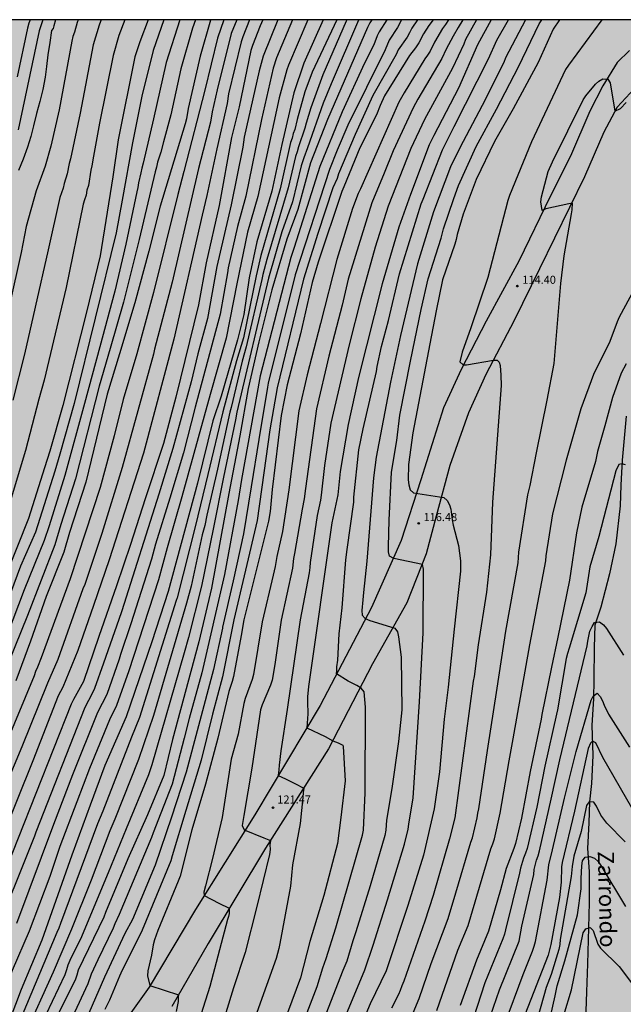
# Model space of a CAD drawing. Units: metres. Extents: x 577494 to 577844, y 4788540 to 4788790.
# Drawn here: x 577563 to 577619, y 4788699 to 4788790 of the extents above; entities that cross this region are included whole.
import ezdxf

# ---------------------------------------------------------------- set-up
doc = ezdxf.new("R2010")
doc.units = ezdxf.units.M
for name, color, linetype in [('010106', 9, 'Continuous'), ('020104', 34, 'Continuous'), ('020204', 9, 'Continuous'), ('020308', 9, 'Continuous'), ('050103', 4, 'Continuous'), ('050304', 5, 'Continuous'), ('060110', 9, 'Continuous'), ('990504', 63, 'Continuous')]:
    doc.layers.add(name, color=color, linetype=linetype)
doc.layers.add('020105', color=24, linetype='Continuous', lineweight=30)
doc.styles.add('ARIAL', font='ARIAL.TTF', dxfattribs={"height": 1})
doc.styles.add('ARIALI', font='ARIALI.TTF', dxfattribs={"height": 1})

# ---------------------------------------------------------------- blocks, each defined once
blk = doc.blocks.new('COTAPU')
blk.add_circle((0, 0), 0.075)

msp = doc.modelspace()

# ---------------------------------------------------------------- hatches: boundary and pattern name
at = {"layer": '990504'}
h = msp.add_hatch(color=256, dxfattribs=at)
h.paths.add_polyline_path([(577666.846, 4788594.589), (577671.126, 4788594.589), (577673.918, 4788594.709), (577679.533, 4788595.213), (577680.925, 4788595.381), (577682.597, 4788595.732), (577684.805, 4788596.644), (577686.045, 4788597.324), (577687.301, 4788598.1), (577688.501, 4788598.932), (577689.613, 4788599.772), (577690.717, 4788600.684), (577691.773, 4788601.62), (577692.749, 4788602.556), (577693.741, 4788603.388), (577694.501, 4788603.852), (577694.893, 4788604.036), (577695.565, 4788604.26), (577695.965, 4788604.308), (577696.717, 4788604.284), (577697.421, 4788604.036), (577698.093, 4788603.516), (577699.133, 4788602.58), (577700.245, 4788601.684), (577701.229, 4788600.796), (577701.509, 4788600.5), (577701.925, 4788599.884), (577702.157, 4788599.22), (577702.221, 4788598.524), (577702.085, 4788597.844), (577701.493, 4788596.868), (577700.701, 4788595.868), (577699.629, 4788594.636), (577699.117, 4788594.14), (577698.573, 4788593.724), (577696.061, 4788592.204), (577694.357, 4788590.964), (577693.293, 4788589.804), (577692.605, 4788588.804), (577692.005, 4788587.685), (577691.485, 4788586.357), (577690.637, 4788583.789), (577690.157, 4788582.613), (577689.517, 4788581.437), (577688.165, 4788579.405), (577687.245, 4788578.277), (577686.557, 4788577.533), (577686.205, 4788577.197), (577685.829, 4788576.909), (577685.077, 4788576.485), (577684.317, 4788576.205), (577683.581, 4788576.077), (577682.917, 4788576.069), (577682.413, 4788576.237), (577681.821, 4788576.581), (577676.893, 4788580.221), (577676.269, 4788580.597), (577675.573, 4788580.885), (577674.133, 4788581.045), (577673.413, 4788581.037), (577672.749, 4788580.941), (577672.125, 4788580.693), (577671.645, 4788580.365), (577671.237, 4788579.949), (577670.933, 4788579.485), (577670.757, 4788578.997), (577670.685, 4788578.485), (577670.677, 4788576.885), (577670.605, 4788576.357), (577670.101, 4788575.357), (577669.805, 4788574.893), (577669.333, 4788574.501), (577668.765, 4788574.229), (577668.077, 4788574.069), (577666.453, 4788574.013), (577665.021, 4788574.221), (577664.037, 4788574.541), (577663.086, 4788574.989), (577658.062, 4788577.766), (577656.742, 4788578.678), (577655.566, 4788579.39), (577654.262, 4788580.078), (577651.902, 4788581.542), (577649.598, 4788582.726), (577647.342, 4788583.942), (577646.19, 4788584.494), (577644.43, 4788585.134), (577643.278, 4788585.374), (577641.958, 4788585.558), (577640.638, 4788585.702), (577639.47, 4788585.742), (577637.878, 4788585.606), (577636.638, 4788585.414), (577635.015, 4788585.334), (577634.215, 4788585.43), (577633.815, 4788585.55), (577632.703, 4788586.086), (577632.351, 4788586.294), (577631.743, 4788586.758), (577630.503, 4788587.414), (577629.543, 4788587.806), (577625.735, 4788589.014), (577619.887, 4788590.438), (577618.583, 4788590.574), (577614.191, 4788590.558), (577612.959, 4788590.446), (577611.783, 4788590.246), (577610.655, 4788589.918), (577609.327, 4788589.374), (577608.719, 4788589.07), (577607.623, 4788588.342), (577607.167, 4788587.974), (577606.783, 4788587.59), (577606.455, 4788587.19), (577605.567, 4788585.366), (577605.087, 4788584.23), (577604.447, 4788583.063), (577602.703, 4788580.559), (577602.167, 4788579.295), (577602.007, 4788578.759), (577601.887, 4788578.151), (577601.831, 4788576.847), (577601.695, 4788575.487), (577601.359, 4788574.375), (577599.943, 4788570.959), (577598.287, 4788567.247), (577597.087, 4788563.671), (577596.151, 4788561.199), (577595.647, 4788559.983), (577595.255, 4788558.863), (577594.799, 4788557.767), (577593.887, 4788556.208), (577593.207, 4788554.944), (577591.607, 4788552.264), (577590.831, 4788551.048), (577590.023, 4788549.92), (577587.895, 4788547.192), (577586.919, 4788546.104), (577585.839, 4788545.208), (577583.575, 4788543.464), (577582.751, 4788542.888), (577580.639, 4788541.64), (577578.116, 4788540.488), (577777.624, 4788540.484), (577773.064, 4788624.363), (577781.117, 4788625.332), (577788.262, 4788625.816), (577796.254, 4788625.695), (577802.309, 4788625.21), (577809.589, 4788624.271), (577810.81, 4788623.963), (577814.104, 4788624.368), (577814.68, 4788624.368), (577815.256, 4788624.432), (577820.76, 4788624.432), (577821.464, 4788624.368), (577822.104, 4788624.24), (577824.216, 4788623.152), (577824.536, 4788622.896), (577826.008, 4788622.064), (577826.392, 4788621.808), (577827.992, 4788621.04), (577829.4, 4788620.016), (577831, 4788618.544), (577833.176, 4788616.432), (577833.688, 4788616.048), (577834.136, 4788615.6), (577835.159, 4788614.896), (577836.183, 4788614.32), (577838.295, 4788613.488), (577838.807, 4788613.424), (577839.383, 4788613.36), (577844.162, 4788613.36), (577844.165, 4788727.618), (577843.746, 4788727.276), (577842.762, 4788726.676), (577842.234, 4788726.412), (577841.698, 4788726.204), (577841.162, 4788726.052), (577840.642, 4788725.988), (577840.138, 4788725.988), (577838.642, 4788726.308), (577838.162, 4788726.348), (577837.714, 4788726.316), (577837.306, 4788726.14), (577836.898, 4788725.82), (577836.498, 4788725.38), (577836.186, 4788724.885), (577835.978, 4788724.357), (577835.874, 4788723.821), (577835.906, 4788722.749), (577836.034, 4788722.237), (577836.458, 4788721.213), (577836.962, 4788719.837), (577837.522, 4788719.013), (577837.906, 4788718.293), (577838.074, 4788717.853), (577838.29, 4788716.549), (577838.066, 4788715.221), (577837.474, 4788713.933), (577836.882, 4788713.133), (577836.082, 4788712.317), (577835.37, 4788711.421), (577835.106, 4788711.021), (577834.898, 4788710.597), (577834.53, 4788710.269), (577833.794, 4788709.845), (577832.666, 4788709.021), (577831.93, 4788708.333), (577829.618, 4788706.645), (577829.162, 4788706.357), (577828.658, 4788706.117), (577828.114, 4788705.965), (577826.642, 4788705.901), (577826.058, 4788705.941), (577825.474, 4788706.045), (577824.298, 4788706.333), (577823.754, 4788706.517), (577823.258, 4788706.629), (577822.298, 4788706.685), (577818.536, 4788707.502), (577818.264, 4788707.846), (577817.624, 4788709.462), (577817.368, 4788709.854), (577816.496, 4788710.566), (577815.976, 4788710.902), (577815.432, 4788711.182), (577814.832, 4788711.35), (577814.144, 4788711.39), (577812.744, 4788711.062), (577811.328, 4788710.47), (577810.64, 4788710.246), (577810, 4788710.142), (577809.376, 4788710.183), (577808.768, 4788710.407), (577808.168, 4788710.775), (577807.632, 4788711.247), (577807.168, 4788711.807), (577806.544, 4788713.11), (577806.096, 4788714.422), (577805.92, 4788715.054), (577805.649, 4788715.678), (577805.265, 4788716.238), (577804.305, 4788717.238), (577803.761, 4788717.71), (577803.185, 4788718.126), (577802.577, 4788718.438), (577801.945, 4788718.606), (577801.289, 4788718.654), (577800.593, 4788718.638), (577799.873, 4788718.486), (577799.193, 4788718.222), (577796.905, 4788716.935), (577794.673, 4788715.767), (577792.337, 4788714.631), (577791.009, 4788714.095), (577787.193, 4788712.703), (577785.961, 4788712.383), (577785.185, 4788712.287), (577784.417, 4788712.263), (577783.233, 4788712.415), (577782.441, 4788712.687), (577781.401, 4788713.271), (577780.305, 4788713.959), (577779.249, 4788714.711), (577778.297, 4788715.527), (577777.481, 4788716.423), (577776.705, 4788717.471), (577775.969, 4788718.623), (577775.289, 4788719.839), (577774.641, 4788721.111), (577773.506, 4788723.647), (577773.018, 4788724.951), (577772.658, 4788726.183), (577771.114, 4788732.335), (577770.962, 4788733.551), (577770.93, 4788735.079), (577770.738, 4788737.711), (577770.53, 4788739.135), (577770.266, 4788740.566), (577768.946, 4788745.038), (577768.882, 4788745.454), (577768.258, 4788746.622), (577767.45, 4788747.71), (577765.618, 4788749.71), (577763.73, 4788751.566), (577762.691, 4788752.518), (577761.107, 4788753.822), (577760.355, 4788754.51), (577759.459, 4788755.614), (577758.723, 4788756.798), (577757.403, 4788759.15), (577756.483, 4788760.686), (577755.531, 4788762.478), (577755.267, 4788763.182), (577755.123, 4788764.606), (577755.131, 4788767.334), (577755.219, 4788768.638), (577755.219, 4788774.158), (577755.179, 4788774.766), (577755.019, 4788775.366), (577754.763, 4788775.934), (577754.403, 4788776.454), (577753.947, 4788776.926), (577753.419, 4788777.326), (577752.827, 4788777.662), (577751.563, 4788778.182), (577750.275, 4788778.534), (577747.596, 4788778.958), (577746.244, 4788779.054), (577743.516, 4788778.894), (577742.924, 4788778.902), (577742.236, 4788778.974), (577740.764, 4788779.302), (577740.052, 4788779.518), (577739.388, 4788779.79), (577738.804, 4788780.094), (577738.332, 4788780.414), (577737.972, 4788780.774), (577737.74, 4788781.174), (577737.58, 4788782.078), (577737.58, 4788783.758), (577737.524, 4788784.31), (577737.372, 4788784.862), (577737.124, 4788785.366), (577736.756, 4788785.814), (577734.676, 4788787.71), (577733.724, 4788788.262), (577732.756, 4788788.678), (577732.252, 4788788.838), (577731.212, 4788788.998), (577728.18, 4788789.03), (577726.892, 4788788.966), (577725.836, 4788788.766), (577724.684, 4788788.294), (577724.14, 4788787.982), (577723.276, 4788787.278), (577722.916, 4788786.926), (577722.284, 4788786.054), (577721.196, 4788784.006), (577720.3, 4788782.454), (577719.932, 4788781.95), (577719.508, 4788781.502), (577719.028, 4788781.142), (577718.084, 4788780.726), (577717.508, 4788780.63), (577716.892, 4788780.59), (577714.676, 4788780.567), (577713.972, 4788780.479), (577713.309, 4788780.303), (577712.653, 4788780.055), (577711.365, 4788779.375), (577710.117, 4788778.591), (577709.125, 4788777.855), (577708.733, 4788777.455), (577708.405, 4788777.031), (577707.853, 4788776.143), (577706.621, 4788774.607), (577705.453, 4788773.575), (577705.189, 4788773.183), (577704.525, 4788772.391), (577702.837, 4788770.623), (577700.053, 4788766.703), (577699.637, 4788766.159), (577699.165, 4788765.663), (577697.405, 4788764.095), (577696.797, 4788763.615), (577696.253, 4788763.263), (577695.725, 4788763.039), (577695.189, 4788762.927), (577694.645, 4788762.903), (577694.133, 4788762.935), (577693.685, 4788763.079), (577693.301, 4788763.335), (577692.981, 4788763.703), (577692.709, 4788764.143), (577692.573, 4788764.599), (577692.325, 4788765.055), (577692.021, 4788765.479), (577691.221, 4788766.239), (577689.197, 4788767.743), (577688.773, 4788768.119), (577688.381, 4788768.551), (577687.717, 4788769.527), (577687.429, 4788770.023), (577687.013, 4788770.991), (577686.885, 4788771.479), (577686.821, 4788771.951), (577686.813, 4788772.383), (577686.877, 4788772.783), (577687.053, 4788773.143), (577687.293, 4788773.487), (577688.917, 4788775.383), (577689.325, 4788776.247), (577689.885, 4788777.679), (577690.029, 4788778.143), (577690.093, 4788778.623), (577690.037, 4788779.127), (577689.805, 4788779.631), (577688.997, 4788780.767), (577687.525, 4788782.607), (577686.461, 4788783.719), (577685.213, 4788784.679), (577682.702, 4788786.423), (577679.734, 4788788.327), (577676.046, 4788790.135), (577675.452, 4788790.479), (577494.176, 4788790.483), (577494.171, 4788540.49), (577499.239, 4788540.49), (577501.439, 4788541.174), (577504.787, 4788541.902), (577508.927, 4788542.998), (577510.099, 4788543.358), (577511.247, 4788543.778), (577513.351, 4788544.618), (577521.639, 4788546.993), (577524.923, 4788547.817), (577528.519, 4788548.637), (577529.871, 4788549.025), (577531.361, 4788549.281), (577531.817, 4788549.297), (577534.433, 4788550.041), (577535.785, 4788550.529), (577537.185, 4788550.929), (577539.385, 4788551.465), (577540.385, 4788551.785), (577542.512, 4788552.681), (577546.272, 4788554.361), (577549.888, 4788556.104), (577553.384, 4788557.632), (577554.76, 4788558.28), (577557.024, 4788559.52), (577558.264, 4788560.128), (577559.6, 4788560.944), (577560.816, 4788561.912), (577563.736, 4788564.096), (577566.952, 4788566.928), (577568.224, 4788567.888), (577569.056, 4788568.744), (577570.064, 4788569.536), (577572.16, 4788571.36), (577574.728, 4788573.215), (577575.72, 4788574.047), (577576.536, 4788574.855), (577577.176, 4788575.623), (577577.76, 4788576.447), (577578.28, 4788577.279), (577578.648, 4788578.071), (577578.992, 4788579.343), (577579.2, 4788580.719), (577579.248, 4788585.423), (577579.624, 4788586.639), (577580.16, 4788587.895), (577580.392, 4788588.335), (577580.68, 4788588.751), (577581.008, 4788589.135), (577581.904, 4788590.071), (577582.376, 4788590.407), (577582.824, 4788590.631), (577583.336, 4788590.695), (577583.832, 4788590.687), (577584.288, 4788590.607), (577585.664, 4788590.103), (577586.704, 4788589.799), (577588.008, 4788589.519), (577589.488, 4788589.391), (577591.584, 4788589.383), (577592.184, 4788589.423), (577592.816, 4788589.543), (577593.416, 4788589.759), (577594.304, 4788590.415), (577595.224, 4788591.278), (577596.096, 4788592.238), (577598.784, 4788594.638), (577600.064, 4788595.494), (577603.744, 4788597.47), (577604.088, 4788597.686), (577604.504, 4788597.846), (577606.608, 4788598.35), (577610.592, 4788598.822), (577613.319, 4788599.054), (577616.399, 4788599.382), (577617.911, 4788599.438), (577619.231, 4788599.398), (577620.351, 4788599.238), (577626.895, 4788598.086), (577628.359, 4788597.798), (577631.007, 4788597.158), (577633.383, 4788596.286), (577635.815, 4788595.11), (577638.295, 4788594.029), (577639.791, 4788593.485), (577640.943, 4788593.213), (577642.239, 4788593.037), (577644.91, 4788592.845), (577646.126, 4788592.821), (577647.63, 4788592.877), (577649.102, 4788593.109), (577650.278, 4788593.349), (577653.966, 4788594.173), (577655.294, 4788594.405), (577656.59, 4788594.549), (577657.734, 4788594.589)])
h.paths.add_polyline_path([(577730.438, 4788590.071), (577731.18, 4788590.596), (577732.028, 4788591.34), (577733.764, 4788593.355), (577734.78, 4788594.431), (577735.668, 4788595.463), (577736.228, 4788596.283), (577738.972, 4788599.463), (577740.04, 4788600.487), (577743.66, 4788603.467), (577744.468, 4788604.239), (577745.208, 4788605.019), (577745.836, 4788605.919), (577746.072, 4788606.411), (577746.188, 4788606.867), (577746.16, 4788607.299), (577746, 4788607.739), (577745.704, 4788608.199), (577745.312, 4788608.655), (577744.868, 4788609.059), (577743.968, 4788609.739), (577743.204, 4788610.123), (577742.784, 4788610.143), (577741.888, 4788609.935), (577740.804, 4788609.535), (577739.768, 4788608.995), (577736.852, 4788607.079), (577736.036, 4788606.443), (577735.616, 4788606.235), (577735.176, 4788606.087), (577733.536, 4788605.763), (577732.428, 4788605.587), (577731.392, 4788605.503), (577730.364, 4788605.471), (577728.908, 4788605.327), (577727.888, 4788605.131), (577726.816, 4788604.835), (577725.828, 4788604.399), (577725.38, 4788604.119), (577724.64, 4788603.471), (577723.98, 4788602.695), (577723.736, 4788602.227), (577723.668, 4788601.691), (577723.724, 4788601.183), (577723.932, 4788600.679), (577724.16, 4788600.339), (577725.02, 4788599.335), (577725.5, 4788598.647), (577725.604, 4788598.231), (577725.604, 4788597.807), (577725.528, 4788596.988), (577725.316, 4788596.444), (577725.008, 4788595.932), (577723.512, 4788593.692), (577722.308, 4788591.684), (577721.796, 4788590.412), (577721.716, 4788589.972), (577721.692, 4788589.564), (577721.756, 4788588.564), (577722.088, 4788587.36), (577722.468, 4788586.616), (577722.816, 4788586.184), (577723.196, 4788585.796), (577724.124, 4788585.168), (577724.54, 4788585.052), (577724.98, 4788585.024), (577725.416, 4788585.064), (577725.832, 4788585.172), (577726.604, 4788585.56), (577727.644, 4788586.408), (577728.484, 4788587.396), (577729.896, 4788589.372)], flags=0)

# ---------------------------------------------------------------- linework, layer by layer
at = {"layer": '010106', "flags": 128}
msp.add_lwpolyline([(577494.171, 4788540.49), (577844.161, 4788540.483), (577844.166, 4788790.475), (577494.176, 4788790.483)], close=True, dxfattribs=at)
at = {"layer": '020104', "flags": 128}
for points, elevation in [([(577575.164, 4788790.481), (577574.373, 4788788.417), (577573.938, 4788787.037), (577572.362, 4788779.314), (577571.867, 4788775.874), (577570.697, 4788768.517), (577569.433, 4788763.258), (577567.232, 4788754.593), (577566.013, 4788750.348), (577565.506, 4788748.771), (577564.017, 4788744.057), (577560.881, 4788736.205), (577559.64, 4788733.521), (577557.661, 4788728.948), (577556.04, 4788724.84), (577553.853, 4788718.26), (577552.58, 4788715.099), (577550.63, 4788709.828), (577548.654, 4788704.796), (577547.034, 4788700.672), (577545.393, 4788697.033)], 144), ([(577576.627, 4788790.481), (577575.631, 4788787.631), (577574.58, 4788783.373), (577573.698, 4788779.031), (577572.747, 4788773.675), (577572.19, 4788770.657), (577568.266, 4788754.78), (577566.943, 4788750.047), (577566.481, 4788748.462), (577564.68, 4788742.788), (577563.298, 4788739.648), (577561.744, 4788735.432), (577560.132, 4788731.838), (577558.395, 4788727.713), (577558.319, 4788727.537), (577556.527, 4788722.934), (577554.29, 4788716.434), (577553.137, 4788713.699), (577551.655, 4788709.452), (577550.926, 4788707.585), (577549.103, 4788702.416), (577547.713, 4788699.266), (577545.808, 4788695.263)], 143), ([(577579.555, 4788790.481), (577579.284, 4788789.707), (577578.201, 4788785.922), (577577.281, 4788781.629), (577576.594, 4788779.107), (577576.34, 4788778.151), (577576.027, 4788777.231), (577575.937, 4788776.769), (577575.801, 4788776.318), (577574.323, 4788770.018), (577572.86, 4788764.204), (577571.638, 4788759.896), (577570.607, 4788756.38), (577568.4, 4788747.75), (577567.03, 4788743.517), (577566.477, 4788741.617), (577563.949, 4788735.053), (577559.673, 4788724.542), (577557.964, 4788720.488), (577555.659, 4788714.287), (577554.26, 4788710.603), (577553.302, 4788707.346), (577551.552, 4788702.216), (577548.433, 4788694.907)], 141), ([(577583.4, 4788790.481), (577582.886, 4788789.188), (577581.577, 4788783.956), (577581.124, 4788781.897), (577580.958, 4788780.954), (577579.84, 4788776.633), (577577.389, 4788766.074), (577575.752, 4788759.828), (577575.649, 4788759.355), (577572.737, 4788748.815), (577570.839, 4788742.677), (577569.457, 4788738.493), (577569.256, 4788737.941), (577569.078, 4788737.538), (577566.752, 4788730.957), (577565.804, 4788728.751), (577563.405, 4788722.835), (577561.237, 4788717.716), (577559.277, 4788712.668), (577557.723, 4788708.501), (577556.943, 4788706.299), (577554.477, 4788699.848), (577552.987, 4788696.586)], 138), ([(577585.815, 4788790.481), (577585.593, 4788789.916), (577584.857, 4788788.085), (577584.7, 4788787.618), (577583.618, 4788782.369), (577582.91, 4788779.52), (577581.754, 4788773.191), (577580.569, 4788767.848), (577579.849, 4788763.946), (577577.734, 4788755.361), (577576.59, 4788751.038), (577574.882, 4788745.89), (577573.507, 4788741.649), (577572.226, 4788737.791), (577570.561, 4788733.077), (577569.134, 4788728.916), (577568.206, 4788727.22), (577568.001, 4788726.78), (577561.418, 4788710.182), (577560.749, 4788708.332), (577557.451, 4788701.049), (577555.925, 4788697.412)], 136), ([(577584.578, 4788790.481), (577583.958, 4788788.873), (577583.803, 4788788.426), (577582.651, 4788783.586), (577582.504, 4788782.671), (577581.555, 4788778.459), (577580.611, 4788774.115), (577580.18, 4788772.307), (577577.537, 4788760.75), (577574.732, 4788750.15), (577571.531, 4788740.229), (577570.077, 4788735.983), (577568.605, 4788731.775), (577567.218, 4788728.373), (577566.791, 4788727.562), (577564.431, 4788721.515), (577560.143, 4788710.928)], 137), ([(577590.028, 4788790.481), (577588.212, 4788786.246), (577588.055, 4788785.808), (577587.351, 4788783.227), (577585.378, 4788774.022), (577584.415, 4788770.71), (577583.399, 4788765.915), (577582.411, 4788760.841), (577580.944, 4788755.621), (577578.309, 4788746.072), (577576.927, 4788741.332), (577576.133, 4788738.361), (577573.377, 4788729.905), (577572.216, 4788726.662), (577571.568, 4788725.347), (577569.699, 4788720.803), (577568.541, 4788717.72), (577566.952, 4788713.534), (577566.016, 4788710.742), (577564.105, 4788705.657), (577562.517, 4788702.006), (577560.719, 4788697.403)], 133), ([(577591.434, 4788790.481), (577589.656, 4788786.432), (577588.7, 4788783.674), (577587.586, 4788778.857), (577586.654, 4788774.53), (577585.273, 4788769.805), (577584.574, 4788766.475), (577584.059, 4788763.056), (577583.482, 4788760.706), (577581.952, 4788755.455), (577581.192, 4788753.152), (577579.745, 4788747.342), (577577.026, 4788737.282), (577575.499, 4788732.603), (577573.113, 4788725.616), (577571.123, 4788721.083), (577569.757, 4788717.403), (577568.067, 4788712.757), (577565.269, 4788704.835), (577563.336, 4788700.257), (577561.756, 4788696.065)], 132), ([(577582.193, 4788790.481), (577581.608, 4788788.76), (577580.422, 4788783.926), (577578.48, 4788776.365), (577577.917, 4788774.221), (577575.673, 4788765.089), (577574.094, 4788759.403), (577572.845, 4788755.155), (577572.008, 4788751.758), (577570.709, 4788746.939), (577567.918, 4788738.453), (577565.203, 4788731.093), (577564.876, 4788730.235), (577564.686, 4788729.842), (577564.546, 4788729.418), (577561.901, 4788723.01)], 139), ([(577578.12, 4788790.481), (577576.827, 4788786.506), (577575.673, 4788781.258), (577574.698, 4788777.134), (577574.561, 4788776.682), (577574.486, 4788776.228), (577574.277, 4788775.303), (577574.209, 4788774.874), (577574.102, 4788774.452), (577573.085, 4788769.586), (577572.06, 4788765.218), (577570.659, 4788760.039), (577569.24, 4788754.78), (577567.418, 4788748.062), (577565.938, 4788743.389), (577565.502, 4788742.012), (577563.64, 4788737.44), (577562.048, 4788733.253)], 142), ([(577568.66, 4788790.481), (577568.562, 4788790.216), (577568.313, 4788789.327), (577568.163, 4788788.926), (577568.057, 4788788.477), (577566.894, 4788782.092), (577566.1, 4788778.727), (577565.583, 4788776.867), (577564.739, 4788774.571), (577563.815, 4788771.245), (577563.345, 4788768.826), (577562.277, 4788763.964)], 147), ([(577570.801, 4788790.481), (577570.744, 4788790.329), (577570.613, 4788789.969), (577570.033, 4788788.137), (577568.829, 4788781.775), (577567.943, 4788777.529), (577567.81, 4788777.114), (577567.628, 4788776.153), (577567.359, 4788775.255), (577567.248, 4788774.812), (577566.931, 4788773.951), (577565.86, 4788769.062), (577564.651, 4788763.729), (577563.668, 4788759.364), (577562.585, 4788755.094)], 146), ([(577588.582, 4788790.481), (577587.115, 4788786.942), (577586.79, 4788785.971), (577585.719, 4788781.189), (577584.249, 4788774.073), (577583.458, 4788771.248), (577582.596, 4788767.393), (577582.558, 4788766.94), (577581.876, 4788763.092), (577579.532, 4788754.438), (577578.448, 4788750.169), (577577.17, 4788745.951), (577575.858, 4788741.683), (577575.712, 4788741.217), (577575.487, 4788740.284), (577573.554, 4788734.255), (577572.578, 4788731.429), (577572.463, 4788730.969), (577571.322, 4788727.703), (577570.447, 4788726.005), (577568.117, 4788720.207), (577566.354, 4788715.597), (577562.916, 4788706.398)], 134), ([(577565.364, 4788790.481), (577565.029, 4788789.434), (577563.076, 4788780.239)], 149), ([(577566.538, 4788790.481), (577566.375, 4788789.897), (577566.311, 4788789.669), (577566.175, 4788789.465), (577566.011, 4788788.35), (577565.843, 4788787.214), (577565.719, 4788786.142), (577565.579, 4788785.142), (577565.363, 4788783.998), (577565.083, 4788782.858), (577564.787, 4788781.746), (577564.507, 4788780.622), (577564.247, 4788779.622), (577563.947, 4788778.634), (577563.535, 4788777.49), (577563.087, 4788776.45)], 148), ([(577592.701, 4788790.481), (577590.42, 4788785.609), (577589.735, 4788783.78), (577589.028, 4788781.201), (577588.797, 4788780.274), (577588.665, 4788779.89), (577588.559, 4788779.449), (577588.413, 4788779.042), (577587.439, 4788774.74), (577585.63, 4788768.534), (577585.206, 4788766.653), (577584.027, 4788760.882), (577583.382, 4788758.726), (577582.104, 4788753.989), (577580.725, 4788748.174), (577579.569, 4788743.417), (577577.867, 4788736.697), (577577.778, 4788736.424), (577574.367, 4788725.551), (577573.617, 4788723.732), (577570.939, 4788716.825), (577570.458, 4788715.655), (577567.002, 4788706.39), (577566.843, 4788705.955), (577566.667, 4788705.55), (577563.449, 4788697.855)], 131), ([(577594.765, 4788790.481), (577594.744, 4788790.452), (577592.181, 4788784.529), (577591.431, 4788782.715), (577589.987, 4788778.566), (577589.633, 4788777.631), (577589.41, 4788776.895), (577588.589, 4788773.529), (577587.595, 4788770.732), (577586.349, 4788766.438), (577583.414, 4788753.96), (577583.284, 4788753.235), (577582.174, 4788747.921), (577581.198, 4788743.072), (577580.127, 4788737.786), (577578.905, 4788732.998), (577578.509, 4788731.554), (577575.494, 4788721.137), (577575.192, 4788720.211), (577573.118, 4788715.19), (577571.432, 4788711.096), (577571.041, 4788710.147), (577568.959, 4788705.151), (577567.883, 4788702.941), (577567.7, 4788702.5), (577567.564, 4788702.061), (577567.396, 4788701.618), (577565.055, 4788696.654)], 129), ([(577595.964, 4788790.481), (577595.778, 4788790.187), (577595.556, 4788789.761), (577591.856, 4788781.182), (577590.25, 4788777.153), (577589.075, 4788772.817), (577588.065, 4788770.047), (577586.664, 4788765.332), (577585.46, 4788760.518), (577584.481, 4788756.151), (577583.692, 4788751.749), (577582.652, 4788746.396), (577581.04, 4788737.596), (577579.873, 4788732.583), (577577.431, 4788723.512), (577576.607, 4788720.16), (577575.099, 4788716.496), (577573.287, 4788712.413), (577571.188, 4788707.409), (577571.044, 4788706.984), (577568.66, 4788702.035), (577568.529, 4788701.572), (577568.368, 4788701.124), (577565.702, 4788695.81)], 128), ([(577597.355, 4788790.481), (577596.663, 4788789.347), (577596.467, 4788788.983), (577596.149, 4788788.133), (577595.275, 4788786.43), (577593.221, 4788781.907), (577591.137, 4788776.833), (577588.732, 4788769.291), (577588.444, 4788768.34), (577585.582, 4788757.353), (577583.858, 4788747.699), (577583.549, 4788745.729), (577582.255, 4788738.872), (577580.164, 4788729.702), (577578.969, 4788725.452), (577578.51, 4788723.63), (577577.391, 4788719.358), (577576.338, 4788716.635), (577575.635, 4788714.83), (577575.486, 4788714.4), (577572.471, 4788707.236), (577572.074, 4788706.364), (577571.913, 4788705.938), (577570.484, 4788703.018), (577569.859, 4788701.67), (577569.549, 4788700.768), (577567.491, 4788696.375)], 127), ([(577598.723, 4788790.481), (577598.344, 4788789.763), (577597.589, 4788788.577), (577597.198, 4788787.689), (577593.743, 4788780.68), (577592.76, 4788778.35), (577592.037, 4788776.557), (577588.844, 4788766.731), (577586.328, 4788756.652), (577586.252, 4788756.275), (577585.465, 4788751.422), (577584.75, 4788747.021), (577584.023, 4788742.657), (577583.059, 4788738.282), (577582.092, 4788733.965), (577582.075, 4788733.876), (577581.249, 4788730.008), (577579.839, 4788724.786), (577578.699, 4788720.465), (577577.349, 4788716.274), (577575.801, 4788711.8), (577573.696, 4788706.76), (577572.994, 4788705.449), (577571.098, 4788701.384), (577569.124, 4788696.833)], 126), ([(577601.669, 4788790.481), (577601.261, 4788789.943), (577600.766, 4788789.152), (577600.333, 4788788.322), (577600.03, 4788787.867), (577599.461, 4788787.139), (577597.153, 4788783.384), (577596.739, 4788782.498), (577596.418, 4788781.619), (577594.848, 4788778.56), (577593.363, 4788774.944), (577593.165, 4788774.505), (577590.982, 4788767.923), (577590.413, 4788766.028), (577589.333, 4788761.251), (577588.079, 4788756.503), (577587.528, 4788753.641), (577586.709, 4788746.761), (577586.505, 4788744.728), (577586.355, 4788743.815), (577584.056, 4788734.65), (577583.803, 4788733.181), (577583.093, 4788729.354), (577582.975, 4788728.905), (577582.679, 4788727.976), (577581.655, 4788723.644), (577580.51, 4788719.361), (577579.233, 4788715.087), (577578.135, 4788710.776), (577577.969, 4788710.31), (577576.061, 4788705.739), (577575.737, 4788704.863), (577575.633, 4788704.398), (577575.476, 4788703.428), (577575.125, 4788701.988), (577575.099, 4788701.518), (577575.317, 4788700.61), (577577.996, 4788699.75), (577577.965, 4788699.555), (577577.953, 4788699.114), (577577.759, 4788698.207)], 124), ([(577603.111, 4788790.481), (577602.823, 4788790.047), (577602.539, 4788789.674), (577601.792, 4788788.399), (577601.389, 4788787.562), (577601.155, 4788787.189), (577600.885, 4788786.837), (577598.966, 4788783.672), (577598.475, 4788782.817), (577594.912, 4788774.742), (577594.703, 4788774.295), (577594.166, 4788772.907), (577592.706, 4788768.166), (577591.187, 4788762.216), (577589.943, 4788757.447), (577589.181, 4788754.082), (577588.236, 4788746.748), (577587.661, 4788742.861), (577587.12, 4788740.534), (577586.972, 4788739.611), (577586.784, 4788738.791), (577585.768, 4788734.464), (577584.954, 4788729.568), (577584.83, 4788729.103), (577584.194, 4788727.311), (577584.071, 4788726.859), (577583.545, 4788723.999), (577582.887, 4788721.665), (577582.033, 4788716.258), (577581.151, 4788712.428), (577580.482, 4788709.889), (577580.35, 4788709.287), (577580.377, 4788708.999), (577581.726, 4788708.26), (577582.706, 4788707.796), (577582.692, 4788707.321), (577582.633, 4788707.042), (577582.539, 4788706.769), (577580.886, 4788700.519), (577579.242, 4788695.353)], 123), ([(577604.45, 4788790.481), (577604.015, 4788789.744), (577603.527, 4788788.964), (577602.893, 4788787.749), (577602.488, 4788786.879), (577600.26, 4788783.096), (577599.821, 4788782.281), (577597.96, 4788778.28), (577597.108, 4788776.208), (577595.977, 4788773.432), (577593.767, 4788766.325), (577593.195, 4788763.909), (577591.963, 4788759.162), (577590.811, 4788754.269), (577589.786, 4788746.865), (577589.678, 4788745.891), (577589.481, 4788744.944), (577588.768, 4788740.809), (577588.685, 4788740.362), (577588.59, 4788739.45), (577587.54, 4788734.614), (577586.949, 4788730.477), (577586.696, 4788729.029), (577586.539, 4788728.568), (577585.762, 4788726.734), (577585.614, 4788726.267), (577584.804, 4788720.845), (577584.052, 4788716.44), (577583.904, 4788715.506), (577584.103, 4788715.099), (577585.917, 4788714.361), (577586.531, 4788714.106), (577586.496, 4788713.716), (577586.507, 4788713.261), (577586.439, 4788712.794), (577585.277, 4788707.976), (577584.172, 4788703.683), (577583.089, 4788700.4), (577582.382, 4788698.073)], 122), ([(577605.705, 4788790.481), (577604.683, 4788788.648), (577604.531, 4788788.209), (577603.462, 4788785.967), (577600.883, 4788781.188), (577599.6, 4788778.498), (577597.475, 4788773.146), (577596.268, 4788769.31), (577594.938, 4788764.523), (577593.849, 4788760.227), (577592.167, 4788752.943), (577591.573, 4788748.995), (577591.271, 4788746.239), (577591.204, 4788745.765), (577590.874, 4788744.341), (577590.238, 4788739.987), (577590.211, 4788739.503), (577590.155, 4788739.019), (577589.289, 4788734.654), (577588.101, 4788726.303), (577587.51, 4788722.436), (577587.355, 4788721.108), (577587.31, 4788720.674), (577587.265, 4788720.159), (577587.945, 4788719.844), (577588.815, 4788719.396), (577589.631, 4788718.985), (577589.587, 4788718.567), (577589.563, 4788718.115), (577589.29, 4788715.69), (577588.581, 4788711.845), (577588.393, 4788709.868), (577587.417, 4788704.535), (577587.314, 4788704.056), (577587.058, 4788703.131), (577584.21, 4788695.155)], 121), ([(577588.925, 4788695.44), (577590.889, 4788700.533), (577591.411, 4788702.258), (577591.73, 4788703.122), (577592.614, 4788705.974), (577595.102, 4788714.59), (577595.206, 4788715.073), (577595.358, 4788718.544), (577595.376, 4788726.516), (577595.246, 4788727.926), (577594.963, 4788728.296), (577594.583, 4788728.519), (577593.765, 4788728.919), (577592.68, 4788729.605), (577592.704, 4788729.901), (577592.727, 4788730.255), (577592.813, 4788730.902), (577592.92, 4788733.351), (577593.219, 4788735.768), (577593.543, 4788740.208), (577593.682, 4788741.183), (577594.28, 4788745.594), (577594.299, 4788746.066), (577594.746, 4788750.472), (577595.159, 4788752.403), (577596.397, 4788757.739), (577596.469, 4788758.217), (577596.858, 4788760.077), (577597.518, 4788762.498), (577598.556, 4788766.832), (577600.572, 4788773.35), (577600.755, 4788773.776), (577602.537, 4788778.372), (577603.637, 4788780.54), (577606.823, 4788786.834), (577607.613, 4788788.576), (577608.672, 4788790.481)], 119), ([(577610.263, 4788790.481), (577608.39, 4788786.92), (577608.248, 4788786.51), (577606.229, 4788782.496), (577604.141, 4788778.561), (577603.303, 4788776.797), (577601.721, 4788772.602), (577600.209, 4788767.774), (577598.639, 4788761.085), (577597.704, 4788756.745), (577596.369, 4788749.78), (577596.113, 4788747.865), (577595.494, 4788740.096), (577595.182, 4788737.172), (577595.147, 4788736.51), (577595.05, 4788735.521), (577595.063, 4788735.061), (577595.352, 4788734.763), (577595.775, 4788734.586), (577598.101, 4788733.86), (577598.352, 4788733.528), (577598.46, 4788733.072), (577598.702, 4788731.177), (577598.77, 4788726.277), (577598.451, 4788723.326), (577597.842, 4788718.934), (577597.347, 4788715.991), (577597.277, 4788715.06), (577597.168, 4788714.587), (577595.802, 4788709.873), (577594.491, 4788705.605), (577594.206, 4788704.779), (577593.633, 4788702.879), (577593.466, 4788702.431), (577593.264, 4788702.024), (577590.824, 4788695.709)], 118), ([(577592.458, 4788695.211), (577595.324, 4788702.068), (577596.094, 4788704.361), (577597.442, 4788708.6), (577599.004, 4788713.775), (577599.345, 4788715.159), (577599.409, 4788715.623), (577599.82, 4788718.069), (577600.405, 4788726.999), (577600.734, 4788733.438), (577600.772, 4788739.36), (577600.691, 4788739.804), (577598.013, 4788740.35), (577597.602, 4788740.555), (577597.531, 4788740.978), (577597.512, 4788741.452), (577597.579, 4788743.927), (577597.808, 4788748.386), (577598.283, 4788751.312), (577598.565, 4788753.685), (577599.565, 4788758.708), (577600.569, 4788763.525), (577601.203, 4788766.375), (577602.419, 4788770.152), (577602.629, 4788771.027), (577603.589, 4788773.834), (577604.035, 4788775.048), (577605.687, 4788778.68), (577607.578, 4788782.166), (577609.607, 4788786.092), (577611.542, 4788790.093), (577611.787, 4788790.48)], 117), ([(577613.438, 4788790.48), (577612.853, 4788789.614), (577611.435, 4788786.508), (577609.121, 4788782.173), (577607.381, 4788779.146), (577605.678, 4788775.628), (577604.46, 4788772.379), (577603.893, 4788770.483), (577603.804, 4788770.038), (577603.679, 4788769.581), (577602.548, 4788766.282), (577601.964, 4788763.404), (577601.369, 4788760.32), (577599.795, 4788752.048), (577599.378, 4788749.099), (577599.335, 4788747.68), (577599.419, 4788747.191), (577599.541, 4788746.732), (577599.844, 4788746.449), (577602.654, 4788746.031), (577602.993, 4788745.739), (577603.192, 4788745.351), (577603.306, 4788744.929), (577603.45, 4788743.944), (577603.549, 4788743.457), (577604.046, 4788741.556), (577604.212, 4788740.117), (577604.216, 4788739.163), (577603.625, 4788733.777), (577603.057, 4788728.366), (577602.708, 4788725.393), (577602.275, 4788720.504), (577601.773, 4788717.066), (577600.776, 4788712.752), (577599.318, 4788708.059), (577597.297, 4788701.979), (577595.812, 4788698.92), (577593.519, 4788693.404)], 116), ([(577597.916, 4788693.557), (577600.382, 4788699.413), (577601.503, 4788702.665), (577603.081, 4788706.848), (577603.797, 4788709.229), (577605.168, 4788713.937), (577605.336, 4788714.353), (577605.76, 4788716.212), (577605.823, 4788716.649), (577605.913, 4788717.062), (577606.717, 4788722.466), (577607.624, 4788728.276), (577608.443, 4788733.592), (577609.572, 4788739.938), (577609.636, 4788740.925), (577610.485, 4788746.258), (577610.703, 4788747.142), (577611.274, 4788750.186), (577612.271, 4788755.079), (577612.932, 4788758.494), (577613.565, 4788765.933), (577613.874, 4788768.502), (577614.535, 4788772.42), (577614.61, 4788772.78), (577614.625, 4788773.426), (577614.295, 4788773.336), (577612.161, 4788772.889), (577611.804, 4788772.735), (577611.704, 4788773.535), (577611.756, 4788774), (577612.386, 4788776.35), (577612.783, 4788777.257), (577615.619, 4788783.021), (577615.875, 4788783.39), (577616.762, 4788784.48), (577617.084, 4788784.766), (577617.469, 4788784.984), (577617.934, 4788784.946), (577618.155, 4788784.612), (577618.587, 4788781.958), (577619.111, 4788782.223), (577619.626, 4788782.776)], 114), ([(577602.021, 4788698.283), (577603.983, 4788703.907), (577604.927, 4788706.204), (577607.051, 4788713.344), (577607.241, 4788713.799), (577607.391, 4788714.263), (577607.904, 4788716.65), (577608.75, 4788721.533), (577609.117, 4788723.571), (577610.682, 4788732.32), (577612.144, 4788740.12), (577612.189, 4788740.604), (577612.816, 4788744.515), (577614.003, 4788749.248), (577614.071, 4788749.518), (577615.429, 4788754.307), (577616.623, 4788757.497), (577618.152, 4788760.556), (577618.816, 4788762.402), (577619.005, 4788762.838), (577620.392, 4788765.418)], 113), ([(577619.624, 4788758.47), (577619.18, 4788757.584), (577618.36, 4788755.326), (577617.637, 4788752.698), (577616.972, 4788750.298), (577616.782, 4788749.376), (577615.5, 4788745.134), (577615, 4788742.732), (577614.353, 4788738.327), (577613.272, 4788733.033), (577612.677, 4788730.229), (577611.795, 4788725.831), (577611.729, 4788725.385), (577610.694, 4788720.529), (577609.884, 4788716.178), (577609.33, 4788713.817), (577609.183, 4788713.354), (577608.482, 4788711.514), (577607.937, 4788709.508), (577606.828, 4788705.676), (577605.715, 4788702.974), (577604.202, 4788698.742)], 112), ([(577619.558, 4788749.077), (577619.23, 4788749.168), (577618.944, 4788749.092), (577618.68, 4788748.491), (577617.076, 4788742.407), (577616.247, 4788739.577), (577615.873, 4788737.163), (577614.322, 4788731.99), (577614.174, 4788731.516), (577614.061, 4788731.046), (577613.23, 4788726.262), (577613.161, 4788725.851), (577612.058, 4788721.012), (577611.315, 4788717.205), (577610.417, 4788713.352), (577610.273, 4788712.918), (577610.085, 4788712.473), (577609.8, 4788711.535), (577609.711, 4788711.061), (577608.397, 4788705.799), (577608.304, 4788705.382), (577608.149, 4788704.942), (577606.467, 4788700.859), (577605.413, 4788697.616)], 111), ([(577608.331, 4788697.062), (577610.052, 4788701.653), (577610.922, 4788703.817), (577611.075, 4788704.269), (577611.186, 4788704.721), (577612.269, 4788710.419), (577612.432, 4788711.836), (577612.778, 4788713.242), (577613.908, 4788718.032), (577614.987, 4788722.374), (577616.372, 4788727.167), (577616.545, 4788727.54), (577616.92, 4788727.816), (577617.226, 4788727.51), (577617.426, 4788727.104), (577617.58, 4788726.708), (577617.99, 4788725.868), (577619.943, 4788722.786)], 109), ([(577620.164, 4788717.151), (577617.455, 4788721.83), (577616.821, 4788723.193), (577616.497, 4788723.341), (577616.309, 4788723.164), (577616.104, 4788722.679), (577614.808, 4788716.844), (577613.68, 4788712.063), (577613.62, 4788711.652), (577613.579, 4788710.234), (577613.416, 4788708.801), (577612.63, 4788704.419), (577612.381, 4788703.451), (577610.21, 4788697.888), (577608.672, 4788694.169), (577605.336, 4788686.379), (577604.257, 4788683.069), (577602.606, 4788678.378), (577600.819, 4788672.733), (577599.732, 4788668.91), (577598.623, 4788660.57), (577598.306, 4788656.616), (577598.18, 4788652.173)], 108), ([(577619.55, 4788713.99), (577617.824, 4788715.719), (577617.262, 4788716.474), (577616.859, 4788717.288), (577616.607, 4788717.687), (577616.189, 4788717.697), (577615.928, 4788717.365), (577615.431, 4788714.937), (577614.749, 4788712.635), (577614.597, 4788711.686), (577614.521, 4788710.746), (577613.493, 4788704.896), (577613.457, 4788704.421), (577613.358, 4788703.954), (577612.652, 4788701.642), (577612.489, 4788701.228), (577612.355, 4788700.82), (577612.196, 4788700.424), (577611.409, 4788697.665)], 107), ([(577612.147, 4788695.794), (577613.039, 4788699.639), (577613.115, 4788700.121), (577613.217, 4788700.596), (577613.912, 4788702.921), (577615.102, 4788707.19), (577615.458, 4788709.621), (577615.458, 4788710.579), (577615.499, 4788711.754), (577615.581, 4788712.227), (577615.826, 4788712.549), (577616.255, 4788712.608), (577616.692, 4788712.478), (577617.022, 4788712.154), (577617.281, 4788711.77), (577619.564, 4788707.959)], 106)]:
    msp.add_lwpolyline(points, dxfattribs=dict(at, elevation=elevation))
at = {"layer": '020105', "flags": 128}
for points, elevation in [([(577587.211, 4788790.481), (577585.848, 4788787.104), (577585.485, 4788785.727), (577584.109, 4788779.548), (577583.971, 4788778.608), (577582.899, 4788773.255), (577581.554, 4788767.506), (577580.67, 4788762.69), (577579.796, 4788759.397), (577579.173, 4788756.795), (577577.465, 4788750.574), (577576.166, 4788746.337), (577572.719, 4788735.467), (577572.657, 4788735.281), (577570.995, 4788730.6), (577570.173, 4788728.242), (577569.968, 4788727.794), (577569.266, 4788726.484), (577564.714, 4788714.892), (577564.59, 4788714.497), (577562.728, 4788709.86), (577559.487, 4788702.103), (577557.801, 4788697.998)], 135), ([(577572.992, 4788790.481), (577572.435, 4788789), (577571.905, 4788787.151), (577570.639, 4788780.857), (577570.07, 4788777.785), (577569.936, 4788776.895), (577569.833, 4788776.486), (577569.615, 4788775.048), (577569.47, 4788774.611), (577569.386, 4788774.17), (577569.239, 4788773.73), (577569.124, 4788773.31), (577567.53, 4788765.561), (577565.483, 4788756.946), (577564.988, 4788755.161), (577563.76, 4788750.405), (577561.754, 4788743.795)], 145), ([(577580.982, 4788790.481), (577580.97, 4788790.445), (577579.987, 4788787.088), (577578.877, 4788782.216), (577578.716, 4788781.258), (577578.602, 4788780.781), (577576.28, 4788773.141), (577575.214, 4788768.934), (577573.918, 4788764.151), (577572.51, 4788759.379), (577571.364, 4788755.631), (577569.377, 4788747.444), (577567.858, 4788742.779), (577567.331, 4788740.922), (577565.686, 4788736.813), (577564.222, 4788732.644), (577562.85, 4788728.951)], 140), ([(577564.173, 4788790.482), (577564.069, 4788790.159), (577563.944, 4788789.691), (577562.965, 4788785.17)], 150), ([(577593.652, 4788790.481), (577593.582, 4788790.356), (577591.404, 4788785.354), (577590.297, 4788782.282), (577589.862, 4788780.857), (577589.75, 4788780.38), (577589.134, 4788778.647), (577589.015, 4788778.18), (577588.87, 4788777.743), (577588.192, 4788774.826), (577586.196, 4788768.173), (577585.815, 4788766.772), (577585.747, 4788766.316), (577584.292, 4788760.043), (577583.902, 4788758.71), (577582.889, 4788754.398), (577582.76, 4788753.956), (577581.611, 4788748.672), (577580.636, 4788744.37), (577580.43, 4788743.43), (577580.182, 4788742.552), (577579.151, 4788737.786), (577578.731, 4788736.189), (577575.645, 4788725.726), (577574.256, 4788721.64), (577572.068, 4788716.101), (577571.591, 4788715.019), (577569.87, 4788710.414), (577568.021, 4788705.852), (577566.319, 4788701.859), (577563.702, 4788696.018)], 130), ([(577600.21, 4788790.481), (577599.678, 4788789.706), (577599.474, 4788789.262), (577599.245, 4788788.865), (577598.432, 4788787.667), (577598.229, 4788787.249), (577596.073, 4788783.419), (577594.414, 4788779.803), (577592.864, 4788776.125), (577592.736, 4788775.711), (577592.349, 4788774.831), (577590.938, 4788770.586), (577589.622, 4788766.338), (577587.15, 4788756.225), (577586.482, 4788752.307), (577585.911, 4788748.321), (577585.318, 4788743.887), (577583.139, 4788734.642), (577582.081, 4788729.344), (577581.145, 4788725.863), (577580.101, 4788721.585), (577578.664, 4788716.899), (577577.391, 4788712.671), (577577.258, 4788712.217), (577574.62, 4788705.755), (577572.634, 4788701.749), (577572.507, 4788701.48), (577571.574, 4788699.26), (577571.128, 4788698.38)], 125), ([(577607.061, 4788790.481), (577605.812, 4788788.158), (577604.026, 4788784.103), (577601.731, 4788779.695), (577601.509, 4788779.281), (577601.309, 4788778.843), (577599.567, 4788774.213), (577598.474, 4788771.169), (577596.927, 4788765.9), (577594.723, 4788757.188), (577593.761, 4788752.816), (577593.033, 4788748.452), (577592.796, 4788746.269), (577592.253, 4788743.654), (577590.07, 4788728.428), (577589.995, 4788727.483), (577589.998, 4788727.012), (577590.01, 4788725.907), (577589.933, 4788724.592), (577591.633, 4788723.781), (577592.328, 4788723.384), (577592.85, 4788723.191), (577593.101, 4788723.066), (577593.275, 4788722.979), (577593.304, 4788722.863), (577593.502, 4788719.662), (577593.095, 4788716.251), (577592.771, 4788713.831), (577591.508, 4788709.004), (577590.202, 4788704.716), (577589.338, 4788701.331), (577588.117, 4788698.065)], 120), ([(577617.37, 4788790.48), (577614.257, 4788786.239), (577613.989, 4788785.862), (577610.819, 4788779.127), (577608.792, 4788774.11), (577608.634, 4788773.647), (577606.764, 4788766.5), (577605.176, 4788761.816), (577604.375, 4788759.538), (577604.159, 4788758.638), (577604.468, 4788758.366), (577604.764, 4788758.361), (577607.279, 4788758.794), (577607.62, 4788758.814), (577607.801, 4788758.606), (577607.908, 4788758.298), (577607.983, 4788757.405), (577608.008, 4788756.435), (577607.202, 4788745.59), (577606.995, 4788740.679), (577606.628, 4788737.203), (577605.862, 4788732.312), (577605.492, 4788729.381), (577605.409, 4788728.934), (577603.688, 4788716.204), (577603.208, 4788714.265), (577601.681, 4788708.993), (577600.891, 4788706.612), (577598.962, 4788701.019), (577598.756, 4788700.575), (577598.6, 4788700.152), (577598.441, 4788699.782), (577597.786, 4788698.51)], 115), ([(577606.727, 4788696.971), (577607.841, 4788700.212), (577609.667, 4788704.741), (577609.925, 4788706.127), (577611.027, 4788710.955), (577611.058, 4788711.394), (577611.276, 4788712.282), (577611.438, 4788712.694), (577611.553, 4788713.154), (577612.665, 4788717.959), (577613.447, 4788721.598), (577615.987, 4788732.225), (577616.055, 4788732.649), (577616.265, 4788733.574), (577616.469, 4788734.005), (577616.69, 4788734.388), (577617.153, 4788734.44), (577617.519, 4788734.17), (577617.785, 4788733.824), (577619.369, 4788731.354)], 110), ([(577613.83, 4788697.862), (577614.549, 4788700.198), (577615.645, 4788705.504), (577615.871, 4788705.898), (577616.266, 4788706.022), (577616.555, 4788705.721), (577616.994, 4788704.456), (577617.231, 4788704.089), (577618.979, 4788702.391), (577620.767, 4788700.006)], 105)]:
    msp.add_lwpolyline(points, dxfattribs=dict(at, elevation=elevation))
at = {"layer": '050103'}
msp.add_polyline3d([(577619.639, 4788753.581, 111.293), (577619.247, 4788749.509, 110.933), (577619.13, 4788747.162, 110.841), (577619.074, 4788745.258, 110.781), (577618.662, 4788741.726, 110.441), (577618.066, 4788738.914, 110.313), (577617.274, 4788735.822, 110.085), (577616.73, 4788734.15, 109.897), (577616.638, 4788732.05, 109.489), (577616.626, 4788729.098, 109.125), (577616.59, 4788727.282, 108.865), (577616.45, 4788724.834, 108.285), (577616.538, 4788722.01, 107.841), (577616.41, 4788719.402, 107.153), (577616.206, 4788717.71, 106.949), (577616.154, 4788715.759, 106.617), (577616.03, 4788713.351, 106.141), (577616.174, 4788711.211, 105.961), (577616.194, 4788708.327, 105.173), (577616.122, 4788705.967, 104.997), (577616.034, 4788702.635, 104.881), (577615.934, 4788700.035, 104.325), (577615.833, 4788697.339, 103.961)], dxfattribs=at)
at = {"layer": '060110'}
for points in [[(577619.93, 4788787.627, 114.234), (577618.802, 4788786.503, 114.166), (577617.474, 4788784.336, 114.006), (577616.262, 4788781.972, 113.982), (577614.454, 4788777.78, 113.802), (577612.59, 4788774.096, 113.882), (577609.634, 4788768, 114.234), (577606.594, 4788762.428, 114.658), (577604.278, 4788757.925, 114.926), (577602.65, 4788754.377, 115.186), (577600.518, 4788747.669, 115.854), (577598.71, 4788742.029, 116.734), (577595.93, 4788735.777, 117.766), (577591.178, 4788726.662, 119.57), (577585.09, 4788716.486, 121.774), (577579.558, 4788707.699, 123.222), (577575.262, 4788700.471, 124.061), (577570.858, 4788694.279, 124.533)], [(577620.406, 4788784.067, 114.206), (577618.79, 4788782.34, 114.086), (577617.55, 4788780.004, 113.974), (577615.758, 4788775.848, 113.91), (577611.558, 4788767.304, 114.546), (577609.222, 4788762.496, 114.642), (577606.566, 4788757.473, 115.126), (577604.95, 4788753.889, 115.374), (577603.214, 4788748.997, 115.678), (577601.946, 4788744.301, 116.35), (577601.022, 4788740.793, 116.846), (577599.238, 4788736.233, 117.558), (577596.034, 4788730.55, 118.542), (577591.942, 4788722.65, 120.186), (577586.078, 4788713.398, 122.142), (577580.738, 4788704.527, 123.513), (577577.366, 4788698.651, 124.225)]]:
    msp.add_polyline3d(points, dxfattribs=at)

# ---------------------------------------------------------------- block references
at = {"layer": '020204', "rotation": 359.9987685839998}
for p in [(577609.511, 4788765.693, 114.4), (577600.327, 4788743.614, 116.48), (577586.783, 4788717.159, 121.472)]:
    msp.add_blockref('COTAPU', p, dxfattribs=at)

# ---------------------------------------------------------------- texts
at = {"layer": '020308', "style": 'ARIAL'}
for s, p in [('114.40', (577609.968, 4788765.906, 114.397)), ('116.48', (577600.784, 4788743.827, 116.477)), ('121.47', (577587.181, 4788717.548, 121.469))]:
    msp.add_text(s, height=0.75, rotation=359.99877, dxfattribs=at).set_placement(p)
at = {"layer": '050304', "style": 'ARIALI'}
msp.add_text('Zarrondo', height=1.5, rotation=271.44077, dxfattribs=at).set_placement((577616.985, 4788713.099))

doc.saveas('drawing.dxf')
